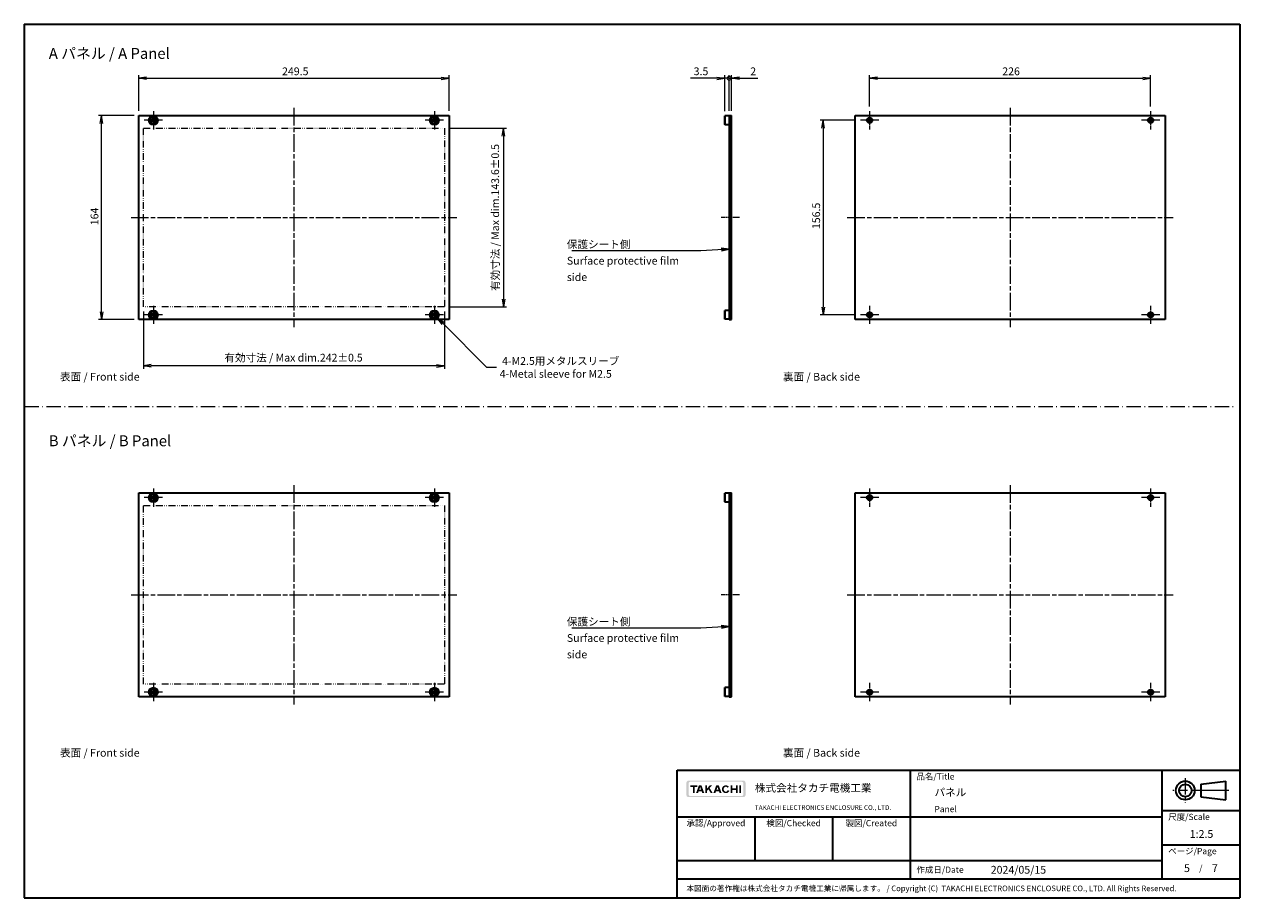
# Model space of a CAD drawing. Units: millimetres. Extents: x 36 to 8112, y 20 to 1425.
# Drawn here: x 4768 to 5746, y 20 to 723 of the extents above; entities that cross this region are included whole.
import ezdxf
from ezdxf.enums import TextEntityAlignment as Align

# ---------------------------------------------------------------- set-up
doc = ezdxf.new("R2010")
doc.units = ezdxf.units.MM
doc.header["$LTSCALE"] = 2.5
for name, pattern in [('CHAIN', [0.35429999999999995, 0.2362, -0.0295, 0.0591, -0.0295]), ('DASH_DOT', [0.37, 0.24, -0.06, 0.01, -0.06]), ('DASH_DOUBLE_DOT', [0.43979999999999997, 0.24, -0.06, 0.0098, -0.06, 0.01, -0.06])]:
    doc.linetypes.add(name, pattern=pattern)
doc.layers.get('Defpoints').update_dxf_attribs({"lineweight": 25})
for name, color, linetype, lineweight in [('Border (ISO)', 7, 'Continuous', 35), ('Center Mark (ISO)', 131, 'Continuous', 18), ('Centerline (ISO)', 131, 'Continuous', 18), ('Dimension (ISO)', 7, 'Continuous', 18), ('Dimension (ISO) @ 1', 7, 'Continuous', 18), ('Hatch (ISO)', 1, 'Continuous', 18), ('Sketch Geometry (ISO)', 7, 'Continuous', 18), ('Symbol (ISO)', 7, 'Continuous', 18), ('Symbol (ISO) @ 1', 7, 'Continuous', 18), ('Title (ISO)', 7, 'Continuous', 35), ('Visible (ISO)', 7, 'Continuous', 35)]:
    doc.layers.add(name, color=color, linetype=linetype, lineweight=lineweight)
doc.styles.add('Note Text (TK)', font='MS PGothic.ttf')
doc.styles.add('文字スタイル40', font='MS PGothic.ttf')
doc.styles.add('文字スタイル67', font='arial.ttf')
doc.dimstyles.new('Default - Method 1b (TK)', dxfattribs={"dimscale": 2.5, "dimtxt": 2.5, "dimasz": 2.5, "dimexe": 1, "dimexo": 1.499999999999999, "dimgap": 1, "dimtad": 1, "dimrnd": 1e-08, "dimdsep": 46, "dimtxsty": 'Note Text (TK)', "dimblk": 'OPEN', "dimcen": 0.09, "dimdle": 5, "dimclrd": 100, "dimclre": 100, "dimclrt": 7, "dimadec": 1, "dimazin": 1, "dimtfac": 1, "dimtmove": 0, "dimatfit": 3, "dimldrblk": 'OPEN', "dimfxl": 1, "dimtolj": 1, "dimlwd": -1, "dimlwe": -1, "dimarcsym": 0})
doc.dimstyles.new('Default - Method 1b (TK)$7', dxfattribs={"dimscale": 2.5, "dimtxt": 2.5, "dimasz": 2.5, "dimexe": 1, "dimexo": 1.499999999999999, "dimgap": 1, "dimtad": 1, "dimrnd": 1e-08, "dimdsep": 46, "dimtxsty": 'Note Text (TK)', "dimblk": 'OPEN', "dimcen": 0.09, "dimdle": 5, "dimclrd": 100, "dimclre": 100, "dimclrt": 7, "dimadec": 1, "dimazin": 1, "dimtfac": 1, "dimtmove": 0, "dimatfit": 3, "dimldrblk": 'OPEN', "dimfxl": 1, "dimtolj": 1, "dimlwd": -1, "dimlwe": -1, "dimarcsym": 0})

# ---------------------------------------------------------------- blocks, each defined once
blk = doc.blocks.new('図面枠 tk図枠')
at = {"layer": 'Border (ISO)'}
for p, q in [((14.49999999999999, 289), (405.4999999999999, 289)), ((14.49999999999999, 289), (14.50000000000001, 8.000000000000007)), ((405.4999999999999, 289), (405.4999999999999, 8.000000000000007)), ((14.50000000000001, 8.000000000000007), (405.4999999999999, 8.000000000000007))]:
    blk.add_line(p, q, dxfattribs=at)
blk = doc.blocks.new('表題欄 tk表題欄')
at = {"layer": 'Hatch (ISO)'}
h = blk.add_hatch(color=256, dxfattribs=at)
edge = h.paths.add_edge_path(flags=0)
edge.add_arc((95.444849922821, 237.346881026017), 0.5958259999999996, 269.9999999999897, 360)
edge.add_line((96.040675922821, 237.3468810260171), (96.04067592282095, 240.7585970260168))
edge.add_arc((95.44484992282096, 240.7585970260169), 0.5958259999999996, 0, 90.0000000000068)
edge.add_line((95.44484992282091, 241.3544230260169), (79.00658192282103, 241.3544230260169))
edge.add_arc((79.00658192282103, 240.7585970260169), 0.5958259999999996, 90, 180)
edge.add_line((78.41075592282102, 240.7585970260168), (78.41075592282081, 237.3468810260171))
edge.add_arc((79.00658192282081, 237.3468810260168), 0.5958259999999996, 180, 270.0000000000205)
edge.add_line((79.00658192282103, 236.7510550260168), (95.44484992282091, 236.751055026017))
edge = h.paths.add_edge_path()
edge.add_line((77.70882392282107, 241.0034570260169), (77.70882392282107, 237.1020210260171))
edge.add_arc((78.41075592282097, 237.102021026017), 0.7019319999998935, 180, 270.000000000008)
edge.add_line((78.41075592282105, 236.4000890260172), (96.04067592282101, 236.4000890260172))
edge.add_arc((96.040675922821, 237.102021026017), 0.7019319999998921, 270, 360)
edge.add_line((96.7426079228209, 237.1020210260171), (96.74260792282098, 241.0034570260169))
edge.add_arc((96.04067592282107, 241.003457026017), 0.7019319999998921, 0, 90.00000000000873)
edge.add_line((96.04067592282095, 241.705389026017), (78.41075592282105, 241.7053890260169))
edge.add_arc((78.41075592282105, 241.0034570260169), 0.7019319999999984, 90.00000000000072, 180)
for points in [[(78.94128592282102, 240.1954190260171), (78.94128592282102, 239.7056990260171), (79.79013392282097, 239.7056990260171), (79.79013392282097, 237.7060090260171), (80.37779792282102, 237.7060090260171), (80.37779792282102, 239.7056990260171), (81.22664592282104, 239.7056990260171), (81.22664592282104, 240.1954190260171)], [(85.55355153134052, 237.7060090260171), (84.81294043548178, 238.9396854897348), (84.28739592282106, 238.3724785432585), (84.28739592282106, 237.7060090260171), (83.76502792282103, 237.7060090260171), (83.76502792282103, 240.1954190260171), (84.28739592282106, 240.1954190260171), (84.28739592282106, 239.1472136578642), (85.2586086041826, 240.1954190260171), (85.97643794456017, 240.1954190260171), (85.18872726044239, 239.3452627384302), (86.172817922821, 237.7060090260171)], [(91.96090243223207, 240.1954190260171), (91.96090243223207, 237.7060090260171), (92.4791894322321, 237.7060090260171), (92.4791894322321, 238.7058540260171), (93.63819343223211, 238.7058540260171), (93.63819343223211, 237.7060090260171), (94.15648043223207, 237.7060090260171), (94.15648043223207, 240.1954190260171), (93.63819343223211, 240.1954190260171), (93.63819343223211, 239.195574026017), (92.4791894322321, 239.195574026017), (92.4791894322321, 240.1954190260171)], [(94.71149643223212, 240.1954190260171), (94.71149643223212, 237.7060090260171), (95.2338644322322, 237.7060090260171), (95.2338644322322, 240.1954190260171)]]:
    blk.add_hatch(color=256, dxfattribs=at).paths.add_polyline_path(points)
h = blk.add_hatch(color=256, dxfattribs=at)
h.paths.add_polyline_path([(82.45967999495221, 238.7589070260171), (81.8218998506899, 238.7589070260171), (82.14078992282104, 239.627313026017)], flags=0)
h.paths.add_polyline_path([(82.64850318183746, 238.2447010260171), (81.63307666380464, 238.2447010260171), (81.43526189659153, 237.7060090260171), (80.81854592282102, 237.7060090260171), (81.73268992282102, 240.1954190260171), (82.54888992282102, 240.1954190260171), (83.46303392282098, 237.7060090260171), (82.84631794905052, 237.7060090260171)])
h = blk.add_hatch(color=256, dxfattribs=at)
h.paths.add_polyline_path([(87.39654585068993, 238.7589070260171), (88.03432599495216, 238.7589070260171), (87.71543592282107, 239.627313026017)], flags=0)
h.paths.add_polyline_path([(87.00990789659151, 237.7060090260171), (87.20772266380467, 238.2447010260171), (88.22314918183736, 238.2447010260171), (88.42096394905047, 237.7060090260171), (89.03767992282091, 237.7060090260171), (88.123535922821, 240.1954190260171), (87.30733592282104, 240.1954190260171), (86.39319192282105, 237.7060090260171)])
h = blk.add_hatch(color=256, dxfattribs=at)
edge = h.paths.add_edge_path()
edge.add_arc((90.39257192282079, 238.9507140260171), 1.273272000000011, 38.55054079078439, 336.5820184016556)
edge.add_line((91.56096443223191, 238.4446700260172), (91.04202846323602, 238.6694270587604))
edge.add_ellipse((90.392571922821, 238.9507140260171), major_axis=(0, -0.7998759999999119), ratio=0.8673469387756529, start_angle=128.5505407907963, end_angle=426.582018401653, ccw=False)
edge.add_line((90.96328818027123, 239.4055047731898), (91.38834540645578, 239.7442231660233))
at = {"layer": 'Title (ISO)'}
for p, q in [((74.70882392282105, 245.052739026017), (255.7088239228211, 245.052739026017)), ((74.70882392282105, 204.052739026017), (74.70882392282105, 245.052739026017)), ((149.7088239228211, 245.052739026017), (149.7088239228211, 210.052739026017)), ((230.7088239228211, 245.052739026017), (230.7088239228211, 210.052739026017)), ((255.7088239228211, 245.052739026017), (255.7088239228211, 204.052739026017)), ((243.2088239228211, 240.552739026017), (251.2088239228211, 241.552739026017)), ((243.2088239228211, 240.552739026017), (243.2088239228211, 236.552739026017)), ((251.2088239228211, 235.552739026017), (251.2088239228211, 241.552739026017)), ((243.2088239228211, 236.552739026017), (251.2088239228211, 235.552739026017)), ((230.7088239228211, 232.052739026017), (255.7088239228211, 232.052739026017)), ((74.70882392282105, 230.052739026017), (230.7088239228211, 230.0527390260171)), ((99.70882392282105, 230.052739026017), (99.70882392282108, 216.052739026017)), ((124.708823922821, 230.052739026017), (124.708823922821, 216.052739026017)), ((230.7088239228211, 221.052739026017), (255.7088239228211, 221.052739026017)), ((74.70882392282105, 216.052739026017), (230.7088239228211, 216.052739026017)), ((255.7088239228211, 210.052739026017), (74.70882392282105, 210.052739026017)), ((74.70882392282105, 204.052739026017), (255.7088239228211, 204.052739026017))]:
    blk.add_line(p, q, dxfattribs=at)
at = {"layer": 'Title (ISO)', "color": 4, "linetype": 'CHAIN', "lineweight": 18, "ltscale": 8.889559745788574}
blk.add_line((238.2088239228211, 242.5527390260171), (238.2088239228211, 234.552739026017), dxfattribs=at)
at = {"layer": 'Title (ISO)', "color": 4, "linetype": 'CHAIN', "lineweight": 18, "ltscale": 20.00163269042969}
blk.add_line((252.2088239228211, 238.552739026017), (234.2088239228211, 238.552739026017), dxfattribs=at)
at = {"layer": 'Title (ISO)'}
for radius in [3, 2]:
    blk.add_circle((238.2088239228211, 238.5527390260171), radius, dxfattribs=at)
at = {"layer": 'Title (ISO)', "color": 1, "char_height": 2.000000029802322, "line_spacing_factor": 1.5, "style": 'Note Text (TK)'}
for s, insert, attachment_point in [('\\fＭＳ Ｐゴシック|b0|i0;{\\H2.0000;品名/Title}', (151.708823922821, 243.052739026017), 4), ('\\fＭＳ Ｐゴシック|b0|i0;{\\H2.0000;尺度/Scale}', (232.7088239228211, 230.052739026017), 4), ('\\fＭＳ Ｐゴシック|b0|i0;{\\H2.0000;承認/Approved}', (87.20882392282105, 228.052739026017), 5), ('\\fＭＳ Ｐゴシック|b0|i0;{\\H2.0000;検図/Checked}', (112.208823922821, 228.0527390260171), 5), ('\\fＭＳ Ｐゴシック|b0|i0;{\\H2.0000;製図/Created}', (137.208823922821, 228.052739026017), 5), ('\\fＭＳ Ｐゴシック|b0|i0;{\\H2.0000;ページ/Page}', (232.7088239228211, 219.052739026017), 4), ('\\fＭＳ Ｐゴシック|b0|i0;{\\H2.0000;作成日/Date}', (151.708823922821, 213.052739026017), 4)]:
    blk.add_mtext(s, dxfattribs=dict(at, insert=insert, attachment_point=attachment_point))
at = {"layer": 'Title (ISO)', "color": 7, "line_spacing_factor": 1.5, "style": 'Note Text (TK)'}
for s, insert, char_height, attachment_point in [('株式会社タカチ電機工業', (99.74260792282095, 239.052739026017), 2.5, 4), ('\\fArial|b0|i0;{\\H1.4986;TAKACHI ELECTRONICS ENCLOSURE CO., LTD.}', (99.74260792282095, 233.052739026017), 1.49859994649887, 4), ('\\fＭＳ Ｐゴシック|b0|i0;{\\H2.0000;/}', (243.2088239228211, 213.5527390260171), 2.000000029802322, 5), ('\\fＭＳ Ｐゴシック|b0|i0;{\\H1.8000;本図面の著作権は株式会社タカチ電機工業に帰属します。 / Copyright (C)\xa0 TAKACHI ELECTRONICS ENCLOSURE CO., LTD. All Rights Reserved.}', (77.70882392282107, 207.052739026017), 1.800000071525573, 4)]:
    blk.add_mtext(s, dxfattribs=dict(at, insert=insert, char_height=char_height, attachment_point=attachment_point))
at = {"layer": 'Title (ISO)', "color": 7}
for tag, p, height, style in [('<品名>_001', (157.5383693773665, 236.7885344805625), 2.5, 'Note Text (TK)'), ('<Title>_001', (157.708823922821, 231.5520568828656), 2.000000029802322, '文字スタイル67'), ('<型番>_001', (157.6576875571527, 219.9930798731327), 3.000000119209289, '文字スタイル40'), ('<総ページ数>_001', (246.7926307410029, 212.302739026017), 2.5, 'Note Text (TK)'), ('作成日_001', (175.5895057410029, 211.7814322078352), 2.5, 'Note Text (TK)'), ('<ページ_No.>_001', (237.9488807410029, 212.302739026017), 2.5, 'Note Text (TK)')]:
    blk.add_attdef(tag, p, '', height=height, dxfattribs=dict(at, style=style))
at = {"layer": 'Title (ISO)', "color": 7, "style": 'Note Text (TK)'}
for tag, p in [('<尺度>', (243.2088239228211, 224.552739026017)), ('<部品サイズ>', (112.208823922821, 213.052739026017))]:
    blk.add_attdef(tag, text='', height=2.5, dxfattribs=at).set_placement(p, align=Align.MIDDLE_CENTER)
blk = doc.blocks.new('_Open')
at = {"color": 0, "linetype": 'ByBlock', "lineweight": -2}
for p, q in [((-1, 0.1666666666666666), (0, 0)), ((-1, -0.1666666666666666), (0, 0)), ((0, 0), (-1, 0))]:
    blk.add_line(p, q, dxfattribs=at)
blk = doc.blocks.new('*D91')
at = {"layer": 'Defpoints', "color": 0}
for p in [(5109.828361872948, 679.0592150411838), (4860.328361872949, 649.0592150411838), (5109.828361872948, 649.0592150411838)]:
    blk.add_point(p, dxfattribs=at)
at = {"layer": 'Dimension (ISO)', "color": 100}
for p, q in [((4860.328361872949, 652.8092150411838), (4860.328361872949, 681.5592150411838)), ((4866.578361872949, 679.0592150411838), (5103.578361872948, 679.0592150411838)), ((5109.828361872948, 652.8092150411838), (5109.828361872948, 681.5592150411838))]:
    blk.add_line(p, q, dxfattribs=at)
at = {"layer": 'Dimension (ISO)', "color": 100, "xscale": 6.25, "yscale": 6.25, "zscale": 6.25, "rotation": 180}
blk.add_blockref('_Open', (4860.328361872949, 679.0592150411838), dxfattribs=at)
at = {"layer": 'Dimension (ISO)', "color": 100, "xscale": 6.25, "yscale": 6.25, "zscale": 6.25}
blk.add_blockref('_Open', (5109.828361872948, 679.0592150411838), dxfattribs=at)
at = {"layer": 'Dimension (ISO)', "color": 7, "insert": (4975.525805054767, 684.6842150411838), "char_height": 6.25, "attachment_point": 4, "style": 'Note Text (TK)'}
blk.add_mtext('\\A1;249.5', dxfattribs=at)
blk = doc.blocks.new('*D92')
at = {"layer": 'Defpoints', "color": 0}
for p in [(4830.32836187295, 649.0592150411838), (4860.328361872949, 649.0592150411838), (4860.328361872949, 485.059215041184)]:
    blk.add_point(p, dxfattribs=at)
at = {"layer": 'Dimension (ISO)', "color": 100}
for p, q in [((4856.578361872949, 649.0592150411838), (4827.828361872949, 649.0592150411838)), ((4830.32836187295, 491.309215041184), (4830.32836187295, 642.8092150411838)), ((4856.578361872949, 485.059215041184), (4827.828361872949, 485.059215041184))]:
    blk.add_line(p, q, dxfattribs=at)
at = {"layer": 'Dimension (ISO)', "color": 100, "xscale": 6.25, "yscale": 6.25, "zscale": 6.25}
for p, rotation in [((4830.32836187295, 649.0592150411838), 90), ((4830.32836187295, 485.059215041184), 270)]:
    blk.add_blockref('_Open', p, dxfattribs=dict(at, rotation=rotation))
at = {"layer": 'Dimension (ISO)', "color": 7, "insert": (4824.703361872949, 560.8624820866384), "char_height": 6.25, "attachment_point": 4, "rotation": 90, "style": 'Note Text (TK)'}
blk.add_mtext('\\A1;164', dxfattribs=at)
blk = doc.blocks.new('*D93')
at = {"layer": 'Defpoints', "color": 0}
for p in [(4864.078361872949, 495.2592150411811), (5106.078361872949, 495.2592150411811), (4864.078361872949, 447.7592150411811)]:
    blk.add_point(p, dxfattribs=at)
at = {"layer": 'Dimension (ISO)', "color": 100}
for p, q in [((4864.078361872949, 491.5092150411811), (4864.078361872949, 445.2592150411811)), ((5106.078361872949, 491.5092150411811), (5106.078361872949, 445.2592150411811)), ((5099.828361872948, 447.7592150411811), (4870.32836187295, 447.7592150411811))]:
    blk.add_line(p, q, dxfattribs=at)
at = {"layer": 'Dimension (ISO)', "color": 100, "xscale": 6.25, "yscale": 6.25, "zscale": 6.25, "rotation": 180}
blk.add_blockref('_Open', (4864.078361872949, 447.7592150411811), dxfattribs=at)
at = {"layer": 'Dimension (ISO)', "color": 100, "xscale": 6.25, "yscale": 6.25, "zscale": 6.25}
blk.add_blockref('_Open', (5106.078361872949, 447.7592150411811), dxfattribs=at)
at = {"layer": 'Dimension (ISO)', "color": 7, "insert": (4929.230208463859, 454.362055950272), "char_height": 6.25, "attachment_point": 4, "style": 'Note Text (TK)'}
blk.add_mtext('\\A1;\\fＭＳ Ｐゴシック|b0|i0;{\\H6.2250;有効寸法 / Max dim.242±0.5}', dxfattribs=at)
blk = doc.blocks.new('*D94')
at = {"layer": 'Defpoints', "color": 0}
for p in [(5106.078361872949, 638.8592150411795), (5106.078361872949, 495.2592150411811), (5153.578361872948, 495.2592150411811)]:
    blk.add_point(p, dxfattribs=at)
at = {"layer": 'Dimension (ISO)', "color": 100}
for p, q in [((5109.828361872948, 638.8592150411795), (5156.078361872949, 638.8592150411795)), ((5153.578361872948, 632.6092150411795), (5153.578361872948, 501.5092150411811)), ((5109.828361872948, 495.2592150411811), (5156.078361872949, 495.2592150411811))]:
    blk.add_line(p, q, dxfattribs=at)
at = {"layer": 'Dimension (ISO)', "color": 100, "xscale": 6.25, "yscale": 6.25, "zscale": 6.25}
for p, rotation in [((5153.578361872948, 638.8592150411795), 90), ((5153.578361872948, 495.2592150411811), 270)]:
    blk.add_blockref('_Open', p, dxfattribs=dict(at, rotation=rotation))
at = {"layer": 'Dimension (ISO)', "color": 7, "insert": (5146.975520963857, 508.0278229957257), "char_height": 6.25, "attachment_point": 4, "rotation": 90, "style": 'Note Text (TK)'}
blk.add_mtext('\\A1;{\\H6.225;有効寸法 / Max dim.143.6±0.5}', dxfattribs=at)
blk = doc.blocks.new('_DotSmall')
at = {"color": 0, "linetype": 'ByBlock', "const_width": 0.5}
blk.add_lwpolyline([(-0.0625, 0, 1), (0.0625, 0, 1)], format="xyb", close=True, dxfattribs=at)
blk = doc.blocks.new('*D95')
at = {"layer": 'Defpoints', "color": 0}
for p in [(5335.095647397722, 679.0592150411838), (5331.595647397717, 648.8092150411838), (5335.095647397722, 649.0592150411838)]:
    blk.add_point(p, dxfattribs=at)
at = {"layer": 'Dimension (ISO)', "color": 100}
for p, q in [((5325.345647397718, 679.0592150411838), (5304.081442703039, 679.0592150411838)), ((5331.595647397717, 652.5592150411838), (5331.595647397717, 681.5592150411838)), ((5335.095647397722, 679.0592150411838), (5331.595647397717, 679.0592150411838)), ((5335.095647397722, 652.8092150411838), (5335.095647397722, 681.5592150411838)), ((5335.095647397722, 679.0592150411838), (5347.595647397721, 679.0592150411838))]:
    blk.add_line(p, q, dxfattribs=at)
at = {"layer": 'Dimension (ISO)', "color": 100, "xscale": 6.25, "yscale": 6.25, "zscale": 6.25}
blk.add_blockref('_Open', (5331.595647397717, 679.0592150411838), dxfattribs=at)
at = {"layer": 'Dimension (ISO)', "color": 100, "xscale": 6.25, "yscale": 6.25, "zscale": 6.25, "rotation": 180}
blk.add_blockref('_DotSmall', (5335.095647397722, 679.0592150411838), dxfattribs=at)
at = {"layer": 'Dimension (ISO)', "color": 7, "insert": (5306.58144270304, 684.6842150411838), "char_height": 6.25, "attachment_point": 4, "style": 'Note Text (TK)'}
blk.add_mtext('\\A1;3.5', dxfattribs=at)
blk = doc.blocks.new('*D96')
at = {"layer": 'Defpoints', "color": 0}
for p in [(5337.095647397721, 679.0592150411838), (5335.095647397722, 649.0592150411838), (5337.095647397721, 649.0592150411838)]:
    blk.add_point(p, dxfattribs=at)
at = {"layer": 'Dimension (ISO)', "color": 100}
for p, q in [((5335.095647397722, 679.0592150411838), (5328.845647397721, 679.0592150411838)), ((5335.095647397722, 652.8092150411838), (5335.095647397722, 681.5592150411838)), ((5335.095647397722, 679.0592150411838), (5337.095647397721, 679.0592150411838)), ((5337.095647397721, 652.8092150411838), (5337.095647397721, 681.5592150411838)), ((5343.345647397722, 679.0592150411838), (5358.217806542604, 679.0592150411838))]:
    blk.add_line(p, q, dxfattribs=at)
at = {"layer": 'Dimension (ISO)', "color": 100, "xscale": 6.25, "yscale": 6.25, "zscale": 6.25}
blk.add_blockref('_DotSmall', (5335.095647397722, 679.0592150411838), dxfattribs=at)
at = {"layer": 'Dimension (ISO)', "color": 100, "xscale": 6.25, "yscale": 6.25, "zscale": 6.25, "rotation": 180}
blk.add_blockref('_Open', (5337.095647397721, 679.0592150411838), dxfattribs=at)
at = {"layer": 'Dimension (ISO)', "color": 7, "insert": (5352.095647451695, 684.6842150411838), "char_height": 6.25, "attachment_point": 4, "style": 'Note Text (TK)'}
blk.add_mtext('\\A1;2', dxfattribs=at)
blk = doc.blocks.new('*D97')
at = {"layer": 'Defpoints', "color": 0}
for p in [(5674.133549300458, 679.0592150411838), (5448.133549300457, 652.6592150411825), (5674.133549300458, 652.6592150411825)]:
    blk.add_point(p, dxfattribs=at)
at = {"layer": 'Dimension (ISO)', "color": 100}
for p, q in [((5448.133549300457, 656.4092150411824), (5448.133549300457, 681.5592150411838)), ((5454.383549300458, 679.0592150411838), (5667.883549300459, 679.0592150411838)), ((5674.133549300458, 656.4092150411824), (5674.133549300458, 681.5592150411838))]:
    blk.add_line(p, q, dxfattribs=at)
at = {"layer": 'Dimension (ISO)', "color": 100, "xscale": 6.25, "yscale": 6.25, "zscale": 6.25, "rotation": 180}
blk.add_blockref('_Open', (5448.133549300457, 679.0592150411838), dxfattribs=at)
at = {"layer": 'Dimension (ISO)', "color": 100, "xscale": 6.25, "yscale": 6.25, "zscale": 6.25}
blk.add_blockref('_Open', (5674.133549300458, 679.0592150411838), dxfattribs=at)
at = {"layer": 'Dimension (ISO)', "color": 7, "insert": (5554.794770891367, 684.6842150411838), "char_height": 6.25, "attachment_point": 4, "style": 'Note Text (TK)'}
blk.add_mtext('\\A1;226', dxfattribs=at)
blk = doc.blocks.new('*D98')
at = {"layer": 'Defpoints', "color": 0}
for p in [(5440.783549300458, 645.309215041184), (5410.783549300457, 488.809215041184), (5440.783549300458, 488.809215041184)]:
    blk.add_point(p, dxfattribs=at)
at = {"layer": 'Dimension (ISO)', "color": 100}
for p, q in [((5437.033549300458, 645.309215041184), (5408.283549300458, 645.309215041184)), ((5410.783549300457, 639.059215041184), (5410.783549300457, 495.059215041184)), ((5437.033549300458, 488.809215041184), (5408.283549300458, 488.809215041184))]:
    blk.add_line(p, q, dxfattribs=at)
at = {"layer": 'Dimension (ISO)', "color": 100, "xscale": 6.25, "yscale": 6.25, "zscale": 6.25}
for p, rotation in [((5410.783549300457, 645.309215041184), 90), ((5410.783549300457, 488.809215041184), 270)]:
    blk.add_blockref('_Open', p, dxfattribs=dict(at, rotation=rotation))
at = {"layer": 'Dimension (ISO)', "color": 7, "insert": (5405.158549300458, 557.7552377684567), "char_height": 6.25, "attachment_point": 4, "rotation": 90, "style": 'Note Text (TK)'}
blk.add_mtext('\\A1;156.5', dxfattribs=at)
blk = doc.blocks.new('*D99')
at = {"layer": 'Defpoints', "color": 0}
for p in [(5095.532777460675, 491.3547994534469), (5100.623946285216, 486.2636306289073)]:
    blk.add_point(p, dxfattribs=at)
at = {"layer": 'Dimension (ISO)', "color": 100}
for p, q in [((5097.853361872945, 488.8092150411766), (5098.303361872946, 488.8092150411775)), ((5098.078361872945, 488.5842150411767), (5098.078361872945, 489.0342150411775)), ((5140.37652323293, 446.5110536812071), (5105.043363667634, 481.844213246492)), ((5148.073890090472, 446.5110536812075), (5140.37652323293, 446.5110536812071))]:
    blk.add_line(p, q, dxfattribs=at)
at = {"layer": 'Dimension (ISO)', "color": 100, "xscale": 6.25, "yscale": 6.25, "zscale": 6.25, "rotation": 135.0000000000102}
blk.add_blockref('_Open', (5100.623946285216, 486.2636306289073), dxfattribs=at)
at = {"layer": 'Dimension (ISO)', "color": 7, "insert": (5150.573890090472, 446.5110536812075), "char_height": 6.25, "attachment_point": 4, "style": 'Note Text (TK)'}
blk.add_mtext('\\A1; \\fＭＳ Ｐゴシック|b0|i0;{\\H6.2250;4-M2.5用メタルスリーブ\\P}\\fＭＳ Ｐゴシック|b0|i0;{\\H6.2250;4-Metal sleeve for M2.5}', dxfattribs=at)

msp = doc.modelspace()

# ---------------------------------------------------------------- linework, layer by layer
at = {"layer": 'Center Mark (ISO)', "linetype": 'CHAIN', "ltscale": 6.533799648284912}
for p, q in [((4879.42836187295, 645.309215041184), (4864.728361872948, 645.309215041184)), ((4872.078361872949, 652.6592150411825), (4872.078361872949, 637.9592150411817)), ((5105.428361872947, 645.309215041184), (5090.728361872947, 645.309215041184)), ((5098.078361872948, 652.6592150411825), (5098.078361872948, 637.9592150411817)), ((5455.483549300459, 645.309215041184), (5440.783549300458, 645.309215041184)), ((5448.133549300457, 652.6592150411825), (5448.133549300457, 637.9592150411817)), ((5681.483549300459, 645.309215041184), (5666.783549300458, 645.309215041184)), ((5674.133549300458, 652.6592150411825), (5674.133549300458, 637.9592150411817)), ((4879.42836187295, 488.809215041184), (4864.728361872948, 488.809215041184)), ((4872.078361872949, 496.1592150411825), (4872.078361872949, 481.4592150411818)), ((5105.428361872947, 488.809215041184), (5090.728361872947, 488.809215041184)), ((5098.078361872948, 496.1592150411825), (5098.078361872948, 481.4592150411818)), ((5455.483549300459, 488.809215041184), (5440.783549300458, 488.809215041184)), ((5448.133549300457, 496.1592150411825), (5448.133549300457, 481.4592150411818)), ((5681.483549300459, 488.809215041184), (5666.783549300458, 488.809215041184)), ((5674.133549300458, 496.1592150411825), (5674.133549300458, 481.4592150411818)), ((4872.078361872949, 349.1934541280144), (4872.078361872949, 334.4934541280137)), ((5098.078361872948, 349.1934541280144), (5098.078361872948, 334.4934541280137)), ((5448.133549300457, 349.1934541280144), (5448.133549300457, 334.4934541280137)), ((5674.133549300458, 349.1934541280144), (5674.133549300458, 334.4934541280137)), ((4879.42836187295, 341.8434541280158), (4864.728361872948, 341.8434541280158)), ((5105.428361872947, 341.8434541280158), (5090.728361872947, 341.8434541280158)), ((5455.483549300459, 341.8434541280158), (5440.783549300458, 341.8434541280158)), ((5681.483549300459, 341.8434541280158), (5666.783549300458, 341.8434541280158)), ((4872.078361872949, 192.6934541280143), (4872.078361872949, 177.9934541280136)), ((5098.078361872948, 192.6934541280143), (5098.078361872948, 177.9934541280136)), ((5448.133549300457, 192.6934541280143), (5448.133549300457, 177.9934541280136)), ((5674.133549300458, 192.6934541280143), (5674.133549300458, 177.9934541280136)), ((4879.42836187295, 185.3434541280157), (4864.728361872948, 185.3434541280157)), ((5105.428361872947, 185.3434541280157), (5090.728361872947, 185.3434541280157)), ((5455.483549300459, 185.3434541280157), (5440.783549300458, 185.3434541280157)), ((5681.483549300459, 185.3434541280157), (5666.783549300458, 185.3434541280157))]:
    msp.add_line(p, q, dxfattribs=at)
at = {"layer": 'Centerline (ISO)', "linetype": 'CHAIN', "ltscale": 23.99096870422363}
for p, q in [((4985.078361872949, 655.3092150411838), (4985.078361872949, 478.809215041184)), ((5561.13354930046, 655.3092150411838), (5561.13354930046, 478.809215041184)), ((4854.078361872949, 567.0592150411838), (5116.078361872948, 567.0592150411838)), ((5430.13354930046, 567.0592150411838), (5692.13354930046, 567.0592150411838)), ((4985.078361872949, 351.8434541280158), (4985.078361872949, 175.3434541280157)), ((5561.13354930046, 351.8434541280158), (5561.13354930046, 175.3434541280157)), ((4854.078361872949, 263.5934541280158), (5116.078361872948, 263.5934541280158)), ((5430.13354930046, 263.5934541280158), (5692.13354930046, 263.5934541280158))]:
    msp.add_line(p, q, dxfattribs=at)
at = {"layer": 'Centerline (ISO)', "linetype": 'CHAIN', "ltscale": 6.444902896881103}
for p, q in [((5343.345647397722, 567.0592150411838), (5328.845647397721, 567.0592150411838)), ((5343.345647397722, 263.5934541280158), (5328.845647397721, 263.5934541280158))]:
    msp.add_line(p, q, dxfattribs=at)
at = {"layer": 'Sketch Geometry (ISO)', "color": 4, "linetype": 'DASH_DOUBLE_DOT', "lineweight": 18, "ltscale": 9.170835494995117}
for p, q in [((4864.078361872949, 638.8592150411795), (5106.078361872949, 638.8592150411795)), ((5106.078361872949, 495.2592150411811), (4864.078361872949, 495.2592150411811)), ((4864.078361872949, 335.3934541280115), (5106.078361872949, 335.3934541280115)), ((5106.078361872949, 191.7934541280128), (4864.078361872949, 191.7934541280128))]:
    msp.add_line(p, q, dxfattribs=at)
at = {"layer": 'Sketch Geometry (ISO)', "color": 4, "linetype": 'DASH_DOUBLE_DOT', "lineweight": 18, "ltscale": 8.96771240234375}
for p, q in [((4864.078361872949, 495.2592150411811), (4864.078361872949, 638.8592150411795)), ((5106.078361872949, 638.8592150411795), (5106.078361872949, 495.2592150411811)), ((4864.078361872949, 191.7934541280128), (4864.078361872949, 335.3934541280115)), ((5106.078361872949, 335.3934541280115), (5106.078361872949, 191.7934541280128))]:
    msp.add_line(p, q, dxfattribs=at)
at = {"layer": 'Sketch Geometry (ISO)', "color": 4, "linetype": 'DASH_DOT', "lineweight": 18, "ltscale": 19.16461944580078}
msp.add_line((4768.403845353956, 415.0000179147255), (5743.403845353955, 415.0000179147292), dxfattribs=at)
at = {"layer": 'Visible (ISO)'}
for p, q in [((4860.328361872949, 485.059215041184), (4860.328361872949, 649.0592150411838)), ((4860.328361872949, 649.0592150411838), (5109.828361872948, 649.0592150411838)), ((5109.828361872948, 649.0592150411838), (5109.828361872948, 485.059215041184)), ((5331.595647397717, 648.8092150411838), (5331.69564739772, 648.9092150411825)), ((5331.595647397717, 641.809215041184), (5331.595647397717, 648.8092150411838)), ((5331.69564739772, 648.9092150411825), (5331.69564739772, 641.7092150411818)), ((5335.095647397718, 648.9092150411825), (5331.69564739772, 648.9092150411825)), ((5335.095647397722, 649.0592150411838), (5337.095647397721, 649.0592150411838)), ((5335.095647397722, 649.0592150411838), (5335.095647397722, 485.059215041184)), ((5337.095647397721, 485.059215041184), (5337.095647397721, 649.0592150411838)), ((5436.38354930046, 485.059215041184), (5436.38354930046, 649.0592150411838)), ((5436.38354930046, 649.0592150411838), (5685.883549300459, 649.0592150411838)), ((5685.883549300459, 649.0592150411838), (5685.883549300459, 485.059215041184)), ((5331.595647397717, 641.809215041184), (5331.69564739772, 641.7092150411818)), ((5335.095647397718, 641.7092150411818), (5331.69564739772, 641.7092150411818)), ((5331.595647397719, 492.3092150411839), (5331.69564739772, 492.4092150411826)), ((5331.595647397719, 485.309215041184), (5331.595647397719, 492.3092150411839)), ((5331.69564739772, 492.4092150411826), (5331.69564739772, 485.2092150411818)), ((5335.095647397718, 492.4092150411826), (5331.69564739772, 492.4092150411826)), ((5109.828361872948, 485.059215041184), (4860.328361872949, 485.059215041184)), ((5331.595647397719, 485.309215041184), (5331.69564739772, 485.2092150411818)), ((5335.095647397719, 485.2092150411818), (5331.69564739772, 485.2092150411818)), ((5335.095647397722, 485.059215041184), (5337.095647397721, 485.059215041184)), ((5685.883549300459, 485.059215041184), (5436.38354930046, 485.059215041184)), ((4860.328361872949, 181.5934541280157), (4860.328361872949, 345.5934541280158)), ((4860.328361872949, 345.5934541280158), (5109.828361872948, 345.5934541280158)), ((5109.828361872948, 345.5934541280158), (5109.828361872948, 181.5934541280157)), ((5331.595647397717, 345.3434541280158), (5331.69564739772, 345.4434541280144)), ((5331.595647397717, 338.3434541280158), (5331.595647397717, 345.3434541280158)), ((5331.69564739772, 345.4434541280144), (5331.69564739772, 338.2434541280137)), ((5335.095647397718, 345.4434541280144), (5331.69564739772, 345.4434541280144)), ((5335.095647397722, 345.5934541280158), (5337.095647397721, 345.5934541280158)), ((5335.095647397722, 345.5934541280158), (5335.095647397722, 181.5934541280157)), ((5337.095647397721, 181.5934541280157), (5337.095647397721, 345.5934541280158)), ((5436.38354930046, 181.5934541280157), (5436.38354930046, 345.5934541280158)), ((5436.38354930046, 345.5934541280158), (5685.883549300459, 345.5934541280158)), ((5685.883549300459, 345.5934541280158), (5685.883549300459, 181.5934541280157)), ((5331.595647397717, 338.3434541280158), (5331.69564739772, 338.2434541280137)), ((5335.095647397718, 338.2434541280137), (5331.69564739772, 338.2434541280137)), ((5331.595647397719, 188.8434541280157), (5331.69564739772, 188.9434541280143)), ((5331.595647397719, 181.8434541280158), (5331.595647397719, 188.8434541280157)), ((5331.69564739772, 188.9434541280143), (5331.69564739772, 181.7434541280135)), ((5335.095647397718, 188.9434541280143), (5331.69564739772, 188.9434541280143)), ((5109.828361872948, 181.5934541280157), (4860.328361872949, 181.5934541280157)), ((5331.595647397719, 181.8434541280158), (5331.69564739772, 181.7434541280135)), ((5335.095647397719, 181.7434541280135), (5331.69564739772, 181.7434541280135)), ((5335.095647397722, 181.5934541280157), (5337.095647397721, 181.5934541280157)), ((5685.883549300459, 181.5934541280157), (5436.38354930046, 181.5934541280157))]:
    msp.add_line(p, q, dxfattribs=at)
for centre, radius in [((4872.078361872949, 645.309215041184), 3.599999999999991), ((4872.078361872949, 645.309215041184), 3.499999999999992), ((4872.078361872949, 645.309215041184), 2.699999999999993), ((4872.078361872949, 645.309215041184), 2.599999999999993), ((4872.078361872949, 645.309215041184), 1.099999999999997), ((5098.078361872948, 645.309215041184), 3.599999999999991), ((5098.078361872948, 645.309215041184), 3.499999999999992), ((5098.078361872948, 645.309215041184), 2.699999999999993), ((5098.078361872948, 645.309215041184), 2.599999999999993), ((5098.078361872948, 645.309215041184), 1.099999999999997), ((5448.13354930046, 645.309215041184), 2.149999999999994), ((5448.13354930046, 645.309215041184), 2.099999999999994), ((5448.13354930046, 645.309215041184), 1.499999999999996), ((5448.13354930046, 645.309215041184), 1.099999999999997), ((5674.13354930046, 645.309215041184), 2.149999999999994), ((5674.13354930046, 645.309215041184), 2.099999999999994), ((5674.13354930046, 645.309215041184), 1.499999999999996), ((5674.133549300458, 645.309215041184), 1.099999999999997), ((4872.078361872949, 488.809215041184), 3.599999999999991), ((4872.078361872949, 488.809215041184), 3.499999999999992), ((4872.078361872949, 488.809215041184), 2.699999999999993), ((4872.078361872949, 488.809215041184), 2.599999999999993), ((4872.078361872949, 488.809215041184), 1.099999999999997), ((5098.078361872948, 488.809215041184), 3.599999999999991), ((5098.078361872948, 488.809215041184), 3.499999999999992), ((5098.078361872948, 488.809215041184), 2.699999999999993), ((5098.078361872948, 488.809215041184), 2.599999999999993), ((5098.078361872948, 488.809215041184), 1.099999999999997), ((5448.13354930046, 488.809215041184), 2.149999999999994), ((5448.13354930046, 488.809215041184), 2.099999999999994), ((5448.13354930046, 488.809215041184), 1.499999999999996), ((5448.13354930046, 488.809215041184), 1.099999999999997), ((5674.13354930046, 488.809215041184), 2.149999999999994), ((5674.13354930046, 488.809215041184), 2.099999999999994), ((5674.13354930046, 488.809215041184), 1.499999999999996), ((5674.133549300458, 488.809215041184), 1.099999999999997), ((4872.078361872949, 341.8434541280158), 3.599999999999991), ((4872.078361872949, 341.8434541280158), 3.499999999999992), ((4872.078361872949, 341.8434541280158), 2.699999999999993), ((4872.078361872949, 341.8434541280158), 2.599999999999993), ((4872.078361872949, 341.8434541280158), 1.099999999999997), ((5098.078361872948, 341.8434541280158), 3.599999999999991), ((5098.078361872948, 341.8434541280158), 3.499999999999992), ((5098.078361872948, 341.8434541280158), 2.699999999999993), ((5098.078361872948, 341.8434541280158), 2.599999999999993), ((5098.078361872948, 341.8434541280158), 1.099999999999997), ((5448.13354930046, 341.8434541280158), 2.149999999999994), ((5448.13354930046, 341.8434541280158), 2.099999999999994), ((5448.13354930046, 341.8434541280158), 1.499999999999996), ((5448.13354930046, 341.8434541280158), 1.099999999999997), ((5674.13354930046, 341.8434541280158), 2.149999999999994), ((5674.13354930046, 341.8434541280158), 2.099999999999994), ((5674.13354930046, 341.8434541280158), 1.499999999999996), ((5674.133549300458, 341.8434541280158), 1.099999999999997), ((4872.078361872949, 185.3434541280157), 3.599999999999991), ((4872.078361872949, 185.3434541280157), 3.499999999999992), ((4872.078361872949, 185.3434541280157), 2.699999999999993), ((4872.078361872949, 185.3434541280157), 2.599999999999993), ((4872.078361872949, 185.3434541280157), 1.099999999999997), ((5098.078361872948, 185.3434541280157), 3.599999999999991), ((5098.078361872948, 185.3434541280157), 3.499999999999992), ((5098.078361872948, 185.3434541280157), 2.699999999999993), ((5098.078361872948, 185.3434541280157), 2.599999999999993), ((5098.078361872948, 185.3434541280157), 1.099999999999997), ((5448.13354930046, 185.3434541280157), 2.149999999999994), ((5448.13354930046, 185.3434541280157), 2.099999999999994), ((5448.13354930046, 185.3434541280157), 1.499999999999996), ((5448.13354930046, 185.3434541280157), 1.099999999999997), ((5674.13354930046, 185.3434541280157), 2.149999999999994), ((5674.13354930046, 185.3434541280157), 2.099999999999994), ((5674.13354930046, 185.3434541280157), 1.499999999999996), ((5674.133549300458, 185.3434541280157), 1.099999999999997)]:
    msp.add_circle(centre, radius, dxfattribs=at)

# ---------------------------------------------------------------- block references
at = {"xscale": 2.5, "yscale": 2.5, "zscale": 2.5}
msp.add_blockref('図面枠 tk図枠', (4732.000007877633, 5.5998180102e-06), dxfattribs=at)
ref = msp.add_blockref('表題欄 tk表題欄', (5106.477948070581, -490.1318419652224), dxfattribs=dict(xscale=2.5, yscale=2.5, zscale=2.5))
ref.add_attrib('<品名>_001', 'パネル', (5500.28836015036, 101.6619374179998), dxfattribs={"layer": 'Title (ISO)', "color": 7, "height": 6.25, "style": 'Note Text (TK)'})
ref.add_attrib('<尺度>_001', '1:2.5', (5705.586655604906, 68.125005599818), dxfattribs={"layer": 'Title (ISO)', "color": 7, "height": 6.25, "style": 'Note Text (TK)'})
ref.add_attrib('作成日_001', '2024/05/15', (5545.52273515036, 39.32173855436346), dxfattribs={"layer": 'Title (ISO)', "color": 7, "height": 6.25, "style": 'Note Text (TK)'})
ref.add_attrib('<Title>_001', 'Panel', (5500.211126559917, 88.79093325758151), dxfattribs={"layer": 'Title (ISO)', "color": 7, "height": 5.000000074505805, "style": '文字スタイル67'})
ref.add_attrib('<ページ_No.>_001', '5', (5700.977280604905, 40.62500559981801), dxfattribs={"layer": 'Title (ISO)', "color": 7, "height": 6.25, "style": 'Note Text (TK)'})
ref.add_attrib('<総ページ数>_001', '7', (5723.459524923088, 40.62500559981801), dxfattribs={"layer": 'Title (ISO)', "color": 7, "height": 6.25, "style": 'Note Text (TK)'})

# ---------------------------------------------------------------- texts
at = {"layer": 'Symbol (ISO)', "color": 7, "attachment_point": 4, "line_spacing_factor": 1.5, "style": 'Note Text (TK)'}
for s, insert, char_height in [('\\fＭＳ Ｐゴシック|b0|i0;{\\H8.7500;A パネル / A Panel}', (4787.963909328719, 699.0723103651844), 8.749999850988388), ('\\fＭＳ Ｐゴシック|b0|i0;表面 / Front side', (4796.932370759097, 439.0343593688094), 6.25), ('\\fＭＳ Ｐゴシック|b0|i0;裏面 / Back side', (5378.443050646747, 439.0343593688094), 6.25), ('\\fＭＳ Ｐゴシック|b0|i0;{\\H8.7500;B パネル / B Panel}', (4787.963909328719, 387.4930038543762), 8.749999850988388), ('\\fＭＳ Ｐゴシック|b0|i0;表面 / Front side', (4796.932370759097, 136.5652931801205), 6.25), ('\\fＭＳ Ｐゴシック|b0|i0;裏面 / Back side', (5378.443050646747, 136.5652931801205), 6.25)]:
    msp.add_mtext(s, dxfattribs=dict(at, insert=insert, char_height=char_height))
at = {"layer": 'Symbol (ISO)', "color": 7, "char_height": 6.25, "width": 107.748544216156, "attachment_point": 1, "line_spacing_factor": 1.265217423439025, "style": 'Note Text (TK)'}
for insert in [(5204.612042532802, 548.6504336817752), (5204.612042532802, 245.184672768607)]:
    msp.add_mtext('\\fＭＳ Ｐゴシック|b0|i0;保護シート側\\P\\fＭＳ Ｐゴシック|b0|i0;Surface protective film side', dxfattribs=dict(at, insert=insert))

# ---------------------------------------------------------------- dimensions: what is measured, and where the dimension line sits
at = {"layer": 'Dimension (ISO) @ 1', "color": 100}
for base, p1, p2, angle, override, picture, middle in [((5109.828361872948, 679.0592150411838), (4860.328361872949, 649.0592150411838), (5109.828361872948, 649.0592150411838), 180, {"dimscale": 1, "dimtxt": 6.25, "dimasz": 6.25, "dimexe": 2.5, "dimexo": 3.749999999999999, "dimgap": 2.5, "dimdec": 2, "dimcen": 0.225, "dimtol": 0, "dimlim": 0, "dimtp": 0, "dimtm": 0, "dimtdec": 2, "dimtix": 0, "dimtofl": 0, "dimtmove": 0, "dimatfit": 1}, '*D91', (4985.078361872949, 679.0592150411838)), ((5335.095647397722, 679.0592150411838), (5331.595647397717, 648.8092150411838), (5335.095647397722, 649.0592150411838), 180, {"dimscale": 1, "dimtxt": 6.25, "dimasz": 6.25, "dimexe": 2.5, "dimexo": 3.749999999999999, "dimgap": 2.5, "dimdec": 2, "dimblk2": 'DotSmall', "dimsah": 1, "dimcen": 0.225, "dimdle": 0, "dimtol": 0, "dimlim": 0, "dimtp": 0, "dimtm": 0, "dimtdec": 2, "dimtix": 0, "dimtofl": 1, "dimtmove": 0, "dimatfit": 1}, '*D95', (5311.588544975767, 679.0592150411838)), ((5337.095647397721, 679.0592150411838), (5335.095647397722, 649.0592150411838), (5337.095647397721, 649.0592150411838), 180, {"dimscale": 1, "dimtxt": 6.25, "dimasz": 6.25, "dimexe": 2.5, "dimexo": 3.749999999999999, "dimgap": 2.5, "dimdec": 2, "dimblk1": 'DotSmall', "dimsah": 1, "dimcen": 0.225, "dimdle": 0, "dimtol": 0, "dimlim": 0, "dimtp": 0, "dimtm": 0, "dimtdec": 2, "dimtix": 0, "dimtofl": 1, "dimtmove": 0, "dimatfit": 1}, '*D96', (5353.90672699715, 679.0592150411838)), ((5674.133549300458, 679.0592150411838), (5448.133549300457, 652.6592150411825), (5674.133549300458, 652.6592150411825), 180, {"dimscale": 1, "dimtxt": 6.25, "dimasz": 6.25, "dimexe": 2.5, "dimexo": 3.749999999999999, "dimgap": 2.5, "dimdec": 2, "dimcen": 0.225, "dimtol": 0, "dimlim": 0, "dimtp": 0, "dimtm": 0, "dimtdec": 2, "dimtix": 0, "dimtofl": 0, "dimtmove": 0, "dimatfit": 1}, '*D97', (5561.133549300458, 679.0592150411838)), ((4830.32836187295, 649.0592150411838), (4860.328361872949, 485.059215041184), (4860.328361872949, 649.0592150411838), 90, {"dimscale": 1, "dimtxt": 6.25, "dimasz": 6.25, "dimexe": 2.5, "dimexo": 3.749999999999999, "dimgap": 2.5, "dimdec": 2, "dimcen": 0.225, "dimtol": 0, "dimlim": 0, "dimtp": 0, "dimtm": 0, "dimtdec": 2, "dimtix": 0, "dimtofl": 0, "dimtmove": 0, "dimatfit": 1}, '*D92', (4830.32836187295, 567.0592150411838)), ((5410.783549300457, 488.809215041184), (5440.783549300458, 645.309215041184), (5440.783549300458, 488.809215041184), 90, {"dimscale": 1, "dimtxt": 6.25, "dimasz": 6.25, "dimexe": 2.5, "dimexo": 3.749999999999999, "dimgap": 2.5, "dimdec": 2, "dimcen": 0.225, "dimtol": 0, "dimlim": 0, "dimtp": 0, "dimtm": 0, "dimtdec": 2, "dimtix": 0, "dimtofl": 0, "dimtmove": 0, "dimatfit": 1}, '*D98', (5410.783549300457, 567.0592150411838))]:
    dim = msp.add_linear_dim(base=base, p1=p1, p2=p2, angle=angle, dimstyle='Default - Method 1b (TK)', override=override, dxfattribs=at)
    dim.commit()
    dim.dimension.update_dxf_attribs({"geometry": picture, "text_midpoint": middle, "dimtype": 128})
for base, p1, p2, angle, text, override, picture, middle in [((5153.578361872948, 495.2592150411811), (5106.078361872949, 638.8592150411795), (5106.078361872949, 495.2592150411811), 90, '{\\H6.225;有効寸法 / Max dim.<>}', {"dimscale": 1, "dimtxt": 6.25, "dimasz": 6.25, "dimexe": 2.5, "dimexo": 3.749999999999999, "dimgap": 2.5, "dimpost": '', "dimcen": 0.225, "dimtol": 1, "dimtp": 0.5, "dimtm": 0.5, "dimtix": 0, "dimtofl": 0, "dimtmove": 0, "dimatfit": 1}, '*D94', (5153.578361872948, 567.0592150411803)), ((4864.078361872949, 447.7592150411811), (5106.078361872949, 495.2592150411811), (4864.078361872949, 495.2592150411811), 180, '\\fＭＳ Ｐゴシック|b0|i0;{\\H6.2250;有効寸法 / Max dim.<>}', {"dimscale": 1, "dimtxt": 6.25, "dimasz": 6.25, "dimexe": 2.5, "dimexo": 3.749999999999999, "dimgap": 2.5, "dimdec": 2, "dimcen": 0.225, "dimtol": 1, "dimlim": 0, "dimtp": 0.5, "dimtm": 0.5, "dimtdec": 2, "dimtix": 0, "dimtofl": 0, "dimtmove": 0, "dimatfit": 1}, '*D93', (4985.078361872949, 447.7592150411811))]:
    dim = msp.add_linear_dim(base=base, p1=p1, p2=p2, angle=angle, text=text, dimstyle='Default - Method 1b (TK)', override=override, dxfattribs=at)
    dim.commit()
    dim.dimension.update_dxf_attribs({"geometry": picture, "text_midpoint": middle, "dimtype": 128})
dim = msp.add_diameter_dim_2p(p1=(5095.532777460675, 491.3547994534469), p2=(5100.623946285216, 486.2636306289073), text=' \\fＭＳ Ｐゴシック|b0|i0;{\\H6.2250;4-M2.5用メタルスリーブ\\P}\\fＭＳ Ｐゴシック|b0|i0;{\\H6.2250;4-Metal sleeve for M2.5}', dimstyle='Default - Method 1b (TK)', override={"dimscale": 1, "dimtxt": 6.25, "dimasz": 6.25, "dimexe": 2.5, "dimexo": 3.749999999999999, "dimgap": 2.5, "dimtad": 0, "dimtih": 1, "dimtoh": 1, "dimdec": 2, "dimlfac": 1.000000000000033, "dimcen": 0.225, "dimtol": 0, "dimlim": 0, "dimtp": 0, "dimtm": 0, "dimtdec": 2, "dimtix": 0, "dimtofl": 0, "dimtmove": 0, "dimatfit": 3, "dimtvp": 0}, dxfattribs=at)
dim.commit()
dim.dimension.update_dxf_attribs({"geometry": '*D99', "text_midpoint": (5196.736390090472, 446.5110536812075), "dimtype": 131})

# ---------------------------------------------------------------- leaders
at = {"layer": 'Symbol (ISO) @ 1', "color": 100, "annotation_type": 0, "has_hookline": 1, "hookline_direction": 1, "text_width": 103.7286931818182}
for points in [[(5335.095647397722, 541.7059891545441), (5312.360586748958, 540.2586164389083)], [(5335.095647397722, 238.2402282413759), (5312.360586748958, 236.7928555257404)]]:
    msp.add_leader(points, dimstyle='Default - Method 1b (TK)$7', override={"dimscale": 1, "dimtxt": 6.25, "dimasz": 6.25, "dimgap": 0, "dimtad": 1}, dxfattribs=at)

doc.saveas('drawing.dxf')
